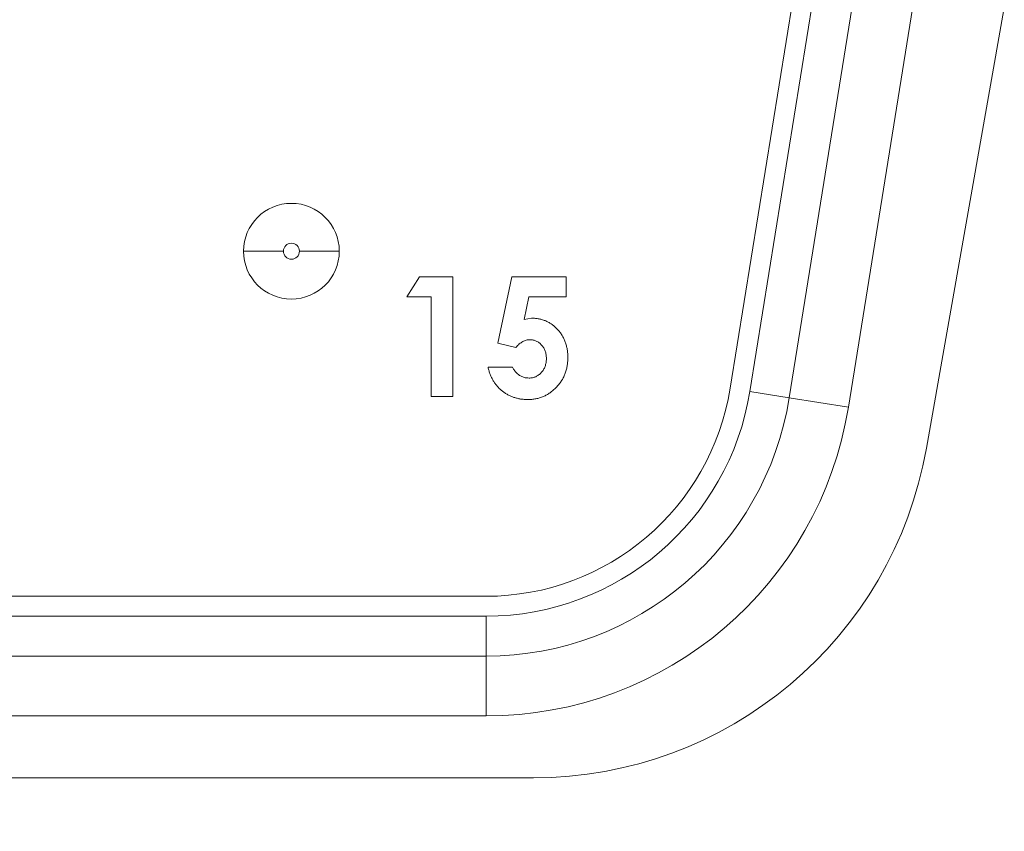
# Model space of a CAD drawing. Units: inches. Extents: x 0 to 13, y 0 to 17.
# Drawn here: x 2.9 to 3, y 9 to 9.1 of the extents above; entities that cross this region are included whole.
import ezdxf

# ---------------------------------------------------------------- set-up
doc = ezdxf.new("R2010")
doc.units = ezdxf.units.IN
doc.header["$MEASUREMENT"] = 0
for name, color, linetype, lineweight in [('DIMENSIONS', 7, 'Continuous', 0), ('TANGENT EDGES', 7, 'Continuous', 0), ('VISIBLE', 7, 'Continuous', 0)]:
    doc.layers.add(name, color=color, linetype=linetype, lineweight=lineweight)
doc.dimstyles.get("Standard").update_dxf_attribs({"dimtxt": 0.18, "dimasz": 0.18, "dimexe": 0.18, "dimexo": 0.0625, "dimgap": 0.09, "dimtad": 0, "dimtih": 1, "dimtoh": 1, "dimdec": 4, "dimzin": 0, "dimdsep": 46, "dimtxsty": 'Standard', "dimcen": 0.09, "dimadec": 0, "dimazin": 0, "dimtfac": 1, "dimtdec": 4, "dimtofl": 0, "dimtmove": 0, "dimatfit": 3, "dimfxl": 0, "dimtolj": 1, "dimtzin": 0, "dimarcsym": 0})

# ---------------------------------------------------------------- blocks, each defined once
blk = doc.blocks.new('D1')
at = {"layer": 'DIMENSIONS'}
for p, q in [((2.142548403584613, 5.343778714242207), (2.392548403584613, 5.343778714242207)), ((2.506606975581101, 5.245362812556903), (2.392548403584613, 5.343778714242207)), ((3.029016964215908, 4.794599233976533), (2.552033931114563, 5.206165979636871))]:
    blk.add_line(p, q, dxfattribs=at)
for points in [[(2.506606975581101, 5.245362812556903), (2.560199937972903, 5.215629928706342), (2.543867924256223, 5.196702030567399), (2.506606975581101, 5.245362812556903)], [(3.07444391974937, 4.755402401056501), (3.020850957357568, 4.785135284907062), (3.037182971074248, 4.804063183046004), (3.07444391974937, 4.755402401056501)]]:
    blk.add_lwpolyline(points, dxfattribs=at)
at = {"layer": 'DIMENSIONS', "char_height": 0.09840764331210192, "attachment_point": 5}
for s, insert in [('{\\fAlibre Symbols|b0|i0|c0|p0;n}{\\fArial|b0|i0|c0|p0;1.50}{\\fMicrosoft Sans Serif|b0|i0|c0|p0;\\H0.9444444x;}', (1.727965047040322, 5.343778715358929)), ('{\\fArial|b0|i0|c0|p0;}', (1.727965047040322, 5.343778715358929)), ('{\\fArial|b0|i0|c0|p0;}', (1.727965047040322, 5.343778715358929)), ('{\\fAlibre Symbols|b0|i0|c0|p0;n}{\\fArial|b0|i0|c0|p0;38.1 mm}{\\fMicrosoft Sans Serif|b0|i0|c0|p0;\\H0.9444444x;}', (1.727965047040322, 5.118084270914484)), ('{\\fArial|b0|i0|c0|p0;}', (1.727965047040322, 5.118084270914484)), ('{\\fArial|b0|i0|c0|p0;}', (1.727965047040322, 5.118084270914484))]:
    blk.add_mtext(s, dxfattribs=dict(at, insert=insert))
blk = doc.blocks.new('D2')
at = {"layer": 'DIMENSIONS'}
for p, q in [((1.672782702891407, 5.772137959932981), (1.922782702891407, 5.772137959932981)), ((2.238017876712164, 5.532034126113417), (1.922782702891407, 5.772137959932981)), ((2.413033018618305, 5.398731087499988), (2.564182459355427, 5.283605735970209))]:
    blk.add_line(p, q, dxfattribs=at)
for points in [[(2.285749279050203, 5.495678751946119), (2.230443840427311, 5.522090083959659), (2.245591912997019, 5.541978168267175), (2.285749279050203, 5.495678751946119)], [(2.365301616280267, 5.435086461667287), (2.420607054903159, 5.408675129653746), (2.405458982333451, 5.388787045346231), (2.365301616280267, 5.435086461667287)]]:
    blk.add_lwpolyline(points, dxfattribs=at)
at = {"layer": 'DIMENSIONS', "char_height": 0.09840764331210192, "attachment_point": 5}
for s, insert in [('{\\fAlibre Symbols|b0|i0|c0|p0;n}{\\fArial|b0|i0|c0|p0;.20}{\\fMicrosoft Sans Serif|b0|i0|c0|p0;\\H0.9444444x;}', (1.303338178499475, 5.772137979822819)), ('{\\fArial|b0|i0|c0|p0;}', (1.303338178499475, 5.772137979822819)), ('{\\fArial|b0|i0|c0|p0;}', (1.303338178499475, 5.772137979822819)), ('{\\fAlibre Symbols|b0|i0|c0|p0;n}{\\fArial|b0|i0|c0|p0;5.1 mm}{\\fMicrosoft Sans Serif|b0|i0|c0|p0;\\H0.9444444x;}', (1.303338178499475, 5.546443535378375)), ('{\\fArial|b0|i0|c0|p0;}', (1.303338178499475, 5.546443535378375)), ('{\\fArial|b0|i0|c0|p0;}', (1.303338178499475, 5.546443535378375))]:
    blk.add_mtext(s, dxfattribs=dict(at, insert=insert))
blk = doc.blocks.new('D3')
at = {"layer": 'DIMENSIONS'}
for p, q in [((2.325525447665235, 5.527882606806703), (2.325525447665235, 6.20047645869216)), ((3.255525447665235, 5.527882606806703), (3.255525447665235, 6.20047645869216)), ((2.385525447665235, 6.13797645869216), (2.439136561628902, 6.137976485735113)), ((3.195525447665235, 6.13797645869216), (3.141914326557524, 6.137976485735113))]:
    blk.add_line(p, q, dxfattribs=at)
for points in [[(2.325525447665235, 6.13797645869216), (2.385525447665235, 6.150476458692159), (2.385525447665235, 6.12547645869216), (2.325525447665235, 6.13797645869216)], [(3.255525447665235, 6.13797645869216), (3.195525447665235, 6.12547645869216), (3.195525447665235, 6.150476458692159), (3.255525447665235, 6.13797645869216)]]:
    blk.add_lwpolyline(points, dxfattribs=at)
at = {"layer": 'DIMENSIONS', "char_height": 0.09840764331210192, "attachment_point": 5}
for s, insert in [('{\\fArial|b0|i0|c0|p0;1.86}{\\fMicrosoft Sans Serif|b0|i0|c0|p0;\\H0.9444444x;}', (2.790525447665236, 6.13797645869216)), ('{\\fArial|b0|i0|c0|p0;}', (2.790525447665236, 6.13797645869216)), ('{\\fArial|b0|i0|c0|p0;}', (2.790525447665236, 6.13797645869216)), ('{\\fArial|b0|i0|c0|p0;47.2 mm}{\\fMicrosoft Sans Serif|b0|i0|c0|p0;\\H0.9444444x;}', (2.790525447665236, 5.98172645869216)), ('{\\fArial|b0|i0|c0|p0;}', (2.790525447665236, 5.98172645869216)), ('{\\fArial|b0|i0|c0|p0;}', (2.790525447665236, 5.98172645869216))]:
    blk.add_mtext(s, dxfattribs=dict(at, insert=insert))
blk = doc.blocks.new('D4')
at = {"layer": 'DIMENSIONS'}
for p, q in [((3.318025447665235, 5.465382606806703), (3.936331080639455, 5.465382606806703)), ((3.873831080639455, 5.405382606806703), (3.8738310395212, 5.259794386174998)), ((3.873831080639455, 4.595382606806703), (3.8738310395212, 4.822294390868278)), ((3.318025447665235, 4.535382606806703), (3.936331080639455, 4.535382606806703))]:
    blk.add_line(p, q, dxfattribs=at)
for points in [[(3.873831080639455, 5.465382606806703), (3.886331080639455, 5.405382606806703), (3.861331080639455, 5.405382606806703), (3.873831080639455, 5.465382606806703)], [(3.873831080639455, 4.535382606806703), (3.861331080639455, 4.595382606806703), (3.886331080639455, 4.595382606806703), (3.873831080639455, 4.535382606806703)]]:
    blk.add_lwpolyline(points, dxfattribs=at)
at = {"layer": 'DIMENSIONS', "char_height": 0.09840764331210192, "attachment_point": 5}
for s, insert in [('{\\fArial|b0|i0|c0|p0;1.86}{\\fMicrosoft Sans Serif|b0|i0|c0|p0;\\H0.9444444x;}', (3.873831080639455, 5.122294388418107)), ('{\\fArial|b0|i0|c0|p0;}', (3.873831080639455, 5.122294388418107)), ('{\\fArial|b0|i0|c0|p0;}', (3.873831080639455, 5.122294388418107)), ('{\\fArial|b0|i0|c0|p0;47.2 mm}{\\fMicrosoft Sans Serif|b0|i0|c0|p0;\\H0.9444444x;}', (3.873831080639455, 4.966044388418107)), ('{\\fArial|b0|i0|c0|p0;}', (3.873831080639455, 4.966044388418107)), ('{\\fArial|b0|i0|c0|p0;}', (3.873831080639455, 4.966044388418107))]:
    blk.add_mtext(s, dxfattribs=dict(at, insert=insert))
blk = doc.blocks.new('D6')
at = {"layer": 'DIMENSIONS'}
for p, q in [((2.544775447665236, 9.218339116134057), (2.544775447665236, 9.830620623731262)), ((3.036275447665236, 9.218339116134057), (3.036275447665236, 9.830620623731262)), ((2.544775447665236, 9.768120623731262), (2.49023215244561, 9.768120614960452)), ((2.49023215244561, 9.768120614960452), (2.49023215244561, 9.768120614960452)), ((2.976275447665236, 9.768120623731262), (2.604775447665236, 9.768120623731262))]:
    blk.add_line(p, q, dxfattribs=at)
for points in [[(2.544775447665236, 9.768120623731262), (2.604775447665236, 9.780620623731261), (2.604775447665236, 9.75562062373126), (2.544775447665236, 9.768120623731262)], [(3.036275447665236, 9.768120623731262), (2.976275447665236, 9.75562062373126), (2.976275447665236, 9.780620623731261), (3.036275447665236, 9.768120623731262)]]:
    blk.add_lwpolyline(points, dxfattribs=at)
at = {"layer": 'DIMENSIONS', "char_height": 0.09840764331210192, "attachment_point": 5}
for s, insert in [('{\\fArial|b0|i0|c0|p0;.98}{\\fMicrosoft Sans Serif|b0|i0|c0|p0;\\H0.9444444x;}', (2.138843236007089, 9.768120623731262)), ('{\\fArial|b0|i0|c0|p0;}', (2.138843236007089, 9.768120623731262)), ('{\\fArial|b0|i0|c0|p0;}', (2.138843236007089, 9.768120623731262)), ('{\\fArial|b0|i0|c0|p0;25.0 mm}{\\fMicrosoft Sans Serif|b0|i0|c0|p0;\\H0.9444444x;}', (2.138843236007089, 9.611870623731262)), ('{\\fArial|b0|i0|c0|p0;}', (2.138843236007089, 9.611870623731262)), ('{\\fArial|b0|i0|c0|p0;}', (2.138843236007089, 9.611870623731262))]:
    blk.add_mtext(s, dxfattribs=dict(at, insert=insert))
blk = doc.blocks.new('D7')
at = {"layer": 'DIMENSIONS'}
for p, q in [((5.02448207926563, 5.657882606806703), (5.02448207926563, 6.165056844395899)), ((7.232482079265631, 5.577882606806702), (7.232482079265631, 6.165056844395899)), ((5.08448207926563, 6.102556844395899), (5.715645125419142, 6.102556871438853)), ((7.172482079265631, 6.102556844395899), (6.490645181363029, 6.102556871438853))]:
    blk.add_line(p, q, dxfattribs=at)
for points in [[(5.02448207926563, 6.102556844395899), (5.08448207926563, 6.115056844395899), (5.08448207926563, 6.090056844395899), (5.02448207926563, 6.102556844395899)], [(7.232482079265631, 6.102556844395899), (7.172482079265631, 6.090056844395899), (7.172482079265631, 6.115056844395899), (7.232482079265631, 6.102556844395899)]]:
    blk.add_lwpolyline(points, dxfattribs=at)
at = {"layer": 'DIMENSIONS', "char_height": 0.09840764331210192, "attachment_point": 5}
for s, insert in [('{\\fArial|b0|i0|c0|p0;4.42}{\\fMicrosoft Sans Serif|b0|i0|c0|p0;\\H0.9444444x;}', (6.103145119494346, 6.102556844395899)), ('{\\fArial|b0|i0|c0|p0;}', (6.103145119494346, 6.102556844395899)), ('{\\fArial|b0|i0|c0|p0;}', (6.103145119494346, 6.102556844395899)), ('{\\fArial|b0|i0|c0|p0;112.2 mm}{\\fMicrosoft Sans Serif|b0|i0|c0|p0;\\H0.9444444x;}', (6.103145119494346, 5.946306844395899)), ('{\\fArial|b0|i0|c0|p0;}', (6.103145119494346, 5.946306844395899)), ('{\\fArial|b0|i0|c0|p0;}', (6.103145119494346, 5.946306844395899))]:
    blk.add_mtext(s, dxfattribs=dict(at, insert=insert))
blk = doc.blocks.new('D8')
at = {"layer": 'DIMENSIONS'}
for p, q in [((7.037893827832564, 5.608882606806702), (8.002507157933998, 5.608882606806702)), ((7.940007157933997, 5.548882606806702), (7.940007140204669, 5.201303362668293)), ((7.940007157933997, 4.390382606806702), (7.940007140204669, 4.763803367361573)), ((7.254982079265631, 4.330382606806702), (8.002507157933998, 4.330382606806702))]:
    blk.add_line(p, q, dxfattribs=at)
for points in [[(7.940007157933997, 5.608882606806702), (7.952507157933997, 5.548882606806702), (7.927507157933997, 5.548882606806702), (7.940007157933997, 5.608882606806702)], [(7.940007157933997, 4.330382606806702), (7.927507157933997, 4.390382606806702), (7.952507157933997, 4.390382606806702), (7.940007157933997, 4.330382606806702)]]:
    blk.add_lwpolyline(points, dxfattribs=at)
at = {"layer": 'DIMENSIONS', "char_height": 0.09840764331210192, "attachment_point": 5}
for s, insert in [('{\\fArial|b0|i0|c0|p0;2.56}{\\fMicrosoft Sans Serif|b0|i0|c0|p0;\\H0.9444444x;}', (7.940007157933997, 5.0638033649114)), ('{\\fArial|b0|i0|c0|p0;}', (7.940007157933997, 5.0638033649114)), ('{\\fArial|b0|i0|c0|p0;}', (7.940007157933997, 5.0638033649114)), ('{\\fArial|b0|i0|c0|p0;64.9 mm}{\\fMicrosoft Sans Serif|b0|i0|c0|p0;\\H0.9444444x;}', (7.940007157933997, 4.9075533649114)), ('{\\fArial|b0|i0|c0|p0;}', (7.940007157933997, 4.9075533649114)), ('{\\fArial|b0|i0|c0|p0;}', (7.940007157933997, 4.9075533649114))]:
    blk.add_mtext(s, dxfattribs=dict(at, insert=insert))
blk = doc.blocks.new('D9')
at = {"layer": 'DIMENSIONS'}
for p, q in [((4.847336774623306, 6.132729024220903), (4.597336774623306, 6.132729024220903)), ((4.847336774623306, 5.079122606806703), (4.847336774623306, 6.132729024220903)), ((4.683981921785316, 5.079122606806702), (4.909836774623306, 5.079122606806703)), ((4.847336774623306, 4.981642606806703), (4.847336774623306, 5.019122606806702)), ((4.851757669816811, 4.921642606806702), (4.784836774623306, 4.921642606806702))]:
    blk.add_line(p, q, dxfattribs=at)
for points in [[(4.847336774623306, 5.079122606806703), (4.859836774623306, 5.019122606806702), (4.834836774623306, 5.019122606806702), (4.847336774623306, 5.079122606806703)], [(4.847336774623306, 4.921642606806702), (4.834836774623306, 4.981642606806703), (4.859836774623306, 4.981642606806703), (4.847336774623306, 4.921642606806702)]]:
    blk.add_lwpolyline(points, dxfattribs=at)
at = {"layer": 'DIMENSIONS', "char_height": 0.09840764331210192, "attachment_point": 5}
for s, insert in [('{\\fArial|b0|i0|c0|p0;.315}{\\fArial|b0|i0|c0|p0;}', (4.245947890394317, 6.132728997177965)), ('{\\fArial|b0|i0|c0|p0;}', (4.245947890394317, 6.132728997177965)), ('{\\fArial|b0|i0|c0|p0;}', (4.245947890394317, 6.132728997177965)), ('{\\fArial|b0|i0|c0|p0;8.00 mm}{\\fArial|b0|i0|c0|p0;}', (4.245947890394317, 5.976478997177965)), ('{\\fArial|b0|i0|c0|p0;}', (4.245947890394317, 5.976478997177965)), ('{\\fArial|b0|i0|c0|p0;}', (4.245947890394317, 5.976478997177965))]:
    blk.add_mtext(s, dxfattribs=dict(at, insert=insert))
blk = doc.blocks.new('D10')
at = {"layer": 'DIMENSIONS'}
for p, q in [((4.752034297965649, 5.739139936862292), (4.502034297965649, 5.739139936862292)), ((4.752034297965649, 5.079122606806703), (4.752034297965649, 5.739139936862292)), ((4.683981921785316, 5.079122606806702), (4.814534297965649, 5.079122606806703)), ((4.752034297965649, 4.991484969011426), (4.752034297965649, 5.019122606806702)), ((4.683981921785316, 4.931484969011427), (4.814534297965649, 4.931484969011427))]:
    blk.add_line(p, q, dxfattribs=at)
for points in [[(4.752034297965649, 5.079122606806703), (4.764534297965649, 5.019122606806702), (4.739534297965649, 5.019122606806702), (4.752034297965649, 5.079122606806703)], [(4.752034297965649, 4.931484969011427), (4.739534297965649, 4.991484969011426), (4.764534297965649, 4.991484969011426), (4.752034297965649, 4.931484969011427)]]:
    blk.add_lwpolyline(points, dxfattribs=at)
at = {"layer": 'DIMENSIONS', "char_height": 0.09840764331210192, "attachment_point": 5}
for s, insert in [('{\\fArial|b0|i0|c0|p0;.30}{\\fArial|b0|i0|c0|p0;}', (4.195784320981485, 5.739139947365588)), ('{\\fArial|b0|i0|c0|p0;}', (4.195784320981485, 5.739139947365588)), ('{\\fArial|b0|i0|c0|p0;}', (4.195784320981485, 5.739139947365588)), ('{\\fArial|b0|i0|c0|p0;7.5 mm}{\\fArial|b0|i0|c0|p0;}', (4.195784320981485, 5.582889947365588)), ('{\\fArial|b0|i0|c0|p0;}', (4.195784320981485, 5.582889947365588)), ('{\\fArial|b0|i0|c0|p0;}', (4.195784320981485, 5.582889947365588))]:
    blk.add_mtext(s, dxfattribs=dict(at, insert=insert))
blk = doc.blocks.new('D11')
at = {"layer": 'DIMENSIONS'}
for p, q in [((4.994982079265631, 4.562882606806702), (4.994982079265631, 4.172172906830555)), ((5.02448207926563, 4.342882606806702), (5.02448207926563, 4.172172906830555)), ((4.93498207926563, 4.234672906830555), (4.744982079265631, 4.234672906830555)), ((5.08448207926563, 4.234672906830555), (5.248727165695256, 4.234672896327259)), ((5.248727165695256, 4.234672896327259), (5.248727165695256, 4.234672896327259))]:
    blk.add_line(p, q, dxfattribs=at)
for points in [[(4.994982079265631, 4.234672906830555), (4.93498207926563, 4.222172906830555), (4.93498207926563, 4.247172906830555), (4.994982079265631, 4.234672906830555)], [(5.02448207926563, 4.234672906830555), (5.08448207926563, 4.247172906830555), (5.08448207926563, 4.222172906830555), (5.02448207926563, 4.234672906830555)]]:
    blk.add_lwpolyline(points, dxfattribs=at)
at = {"layer": 'DIMENSIONS', "char_height": 0.09840764331210192, "attachment_point": 5}
for s, insert in [('{\\fArial|b0|i0|c0|p0;.06}{\\fArial|b0|i0|c0|p0;}', (5.554977176696298, 4.234672906830555)), ('{\\fArial|b0|i0|c0|p0;}', (5.554977176696298, 4.234672906830555)), ('{\\fArial|b0|i0|c0|p0;}', (5.554977176696298, 4.234672906830555)), ('{\\fArial|b0|i0|c0|p0;1.5 mm}{\\fArial|b0|i0|c0|p0;}', (5.554977176696298, 4.078422906830555)), ('{\\fArial|b0|i0|c0|p0;}', (5.554977176696298, 4.078422906830555)), ('{\\fArial|b0|i0|c0|p0;}', (5.554977176696298, 4.078422906830555))]:
    blk.add_mtext(s, dxfattribs=dict(at, insert=insert))
blk = doc.blocks.new('D12')
at = {"layer": 'DIMENSIONS'}
for p, q in [((4.61898207926563, 4.905237896379831), (4.61898207926563, 4.345385393758458)), ((5.02448207926563, 4.467882606806702), (5.02448207926563, 4.470385393758458)), ((4.54717322398359, 4.407885402028279), (4.54717322398359, 4.407885402028279)), ((4.61898207926563, 4.407885393758458), (4.54717322398359, 4.407885402028279)), ((4.96448207926563, 4.407885393758458), (4.67898207926563, 4.407885393758458))]:
    blk.add_line(p, q, dxfattribs=at)
for points in [[(4.61898207926563, 4.407885393758458), (4.67898207926563, 4.420385393758458), (4.67898207926563, 4.395385393758459), (4.61898207926563, 4.407885393758458)], [(5.02448207926563, 4.407885393758458), (4.96448207926563, 4.395385393758459), (4.96448207926563, 4.420385393758458), (5.02448207926563, 4.407885393758458)]]:
    blk.add_lwpolyline(points, dxfattribs=at)
at = {"layer": 'DIMENSIONS', "char_height": 0.09840764331210192, "attachment_point": 5}
for s, insert in [('{\\fArial|b0|i0|c0|p0;.81}{\\fArial|b0|i0|c0|p0;}', (4.195784320981485, 4.407885393758458)), ('{\\fArial|b0|i0|c0|p0;}', (4.195784320981485, 4.407885393758458)), ('{\\fArial|b0|i0|c0|p0;}', (4.195784320981485, 4.407885393758458)), ('{\\fArial|b0|i0|c0|p0;20.6 mm}{\\fArial|b0|i0|c0|p0;}', (4.195784320981485, 4.251635393758458)), ('{\\fArial|b0|i0|c0|p0;}', (4.195784320981485, 4.251635393758458)), ('{\\fArial|b0|i0|c0|p0;}', (4.195784320981485, 4.251635393758458))]:
    blk.add_mtext(s, dxfattribs=dict(at, insert=insert))

msp = doc.modelspace()

# ---------------------------------------------------------------- linework, layer by layer
at = {"layer": 'TANGENT EDGES'}
for p, q in [((2.94274367246166, 9.099264974646355), (2.95924367246166, 9.201764974646355)), ((2.971584796443782, 9.199778354688258), (2.955084796443781, 9.097278354688257)), ((2.879275447665236, 9.116839116134056), (2.884275447665236, 9.116839116134056)), ((2.886275447665236, 9.116839116134056), (2.891275447665236, 9.116839116134056)), ((2.947680122054509, 9.098470326663115), (2.94274367246166, 9.099264974646355)), ((2.947680122054509, 9.098470326663115), (2.955084796443781, 9.097278354688257)), ((2.670881435140897, 9.071089116134056), (2.909669460189575, 9.071089116134056)), ((2.909669460189575, 9.066089116134057), (2.909669460189575, 9.071089116134056)), ((2.909669460189575, 9.066089116134057), (2.909669460189575, 9.058589116134057)), ((2.909669460189575, 9.058589116134057), (2.670881435140897, 9.058589116134057))]:
    msp.add_line(p, q, dxfattribs=at)
for centre, radius, start, end in [((2.885275447665236, 9.116839116134056), 0.0009999999999998899, 0, 180), ((2.885275447665236, 9.116839116134056), 0.0009999999999998899, 180, 0), ((2.909669460189575, 9.104589116134056), 0.03350000000000009, 270, 350.8552283462158), ((2.909669460189575, 9.104589116134056), 0.04599999999999937, 270, 350.8552283462155)]:
    msp.add_arc(centre, radius, start, end, dxfattribs=at)
at = {"layer": 'VISIBLE'}
for p, q in [((2.940275447665236, 9.099662298637973), (2.956775447665236, 9.202162298637974)), ((2.984275447665236, 9.20215670725071), (2.964879479787305, 9.092156707250709)), ((2.964180122054509, 9.200970326663116), (2.947680122054509, 9.098470326663115)), ((2.89973489854493, 9.111134425134912), (2.901342470660315, 9.113634425134912)), ((2.901342470660315, 9.113634425134912), (2.905504129314161, 9.113634425134912)), ((2.905504129314161, 9.113634425134912), (2.905504129314161, 9.098634425134913)), ((2.91114114854493, 9.10531110782722), (2.912904970660315, 9.113634425134912)), ((2.912904970660315, 9.113634425134912), (2.91973489854493, 9.113634425134912)), ((2.91973489854493, 9.113634425134912), (2.91973489854493, 9.111134425134912)), ((2.902811821621853, 9.111134425134912), (2.89973489854493, 9.111134425134912)), ((2.902811821621853, 9.098634425134913), (2.902811821621853, 9.111134425134912)), ((2.915038384121853, 9.111134425134912), (2.914452446621853, 9.108297886673373)), ((2.91973489854493, 9.111134425134912), (2.915038384121853, 9.111134425134912)), ((2.914452446621854, 9.108297886673373), (2.915380932198776, 9.108442117442605)), ((2.91340677354493, 9.104791276096451), (2.91114114854493, 9.10531110782722)), ((2.909927206237238, 9.102288271288758), (2.913004129314161, 9.102288271288758)), ((2.905504129314161, 9.098634425134913), (2.902811821621853, 9.098634425134913)), ((2.670881435140897, 9.073589116134055), (2.909669460189575, 9.073589116134055)), ((2.909669460189575, 9.066089116134057), (2.670881435140897, 9.066089116134057)), ((2.915639092136694, 9.050839116134057), (2.665411803193777, 9.050839116134057))]:
    msp.add_line(p, q, dxfattribs=at)
for centre, radius, start, end in [((2.885275447665236, 9.116839116134056), 0.006000000000000227, 0, 180), ((2.885275447665236, 9.116839116134056), 0.005999999999999783, 180, 0), ((2.909669460189575, 9.104589116134056), 0.03100000000000058, 270, 350.8552283462146), ((2.909669460189575, 9.104589116134056), 0.03849999999999909, 270, 350.8552283462151), ((2.915639092136694, 9.100839116134056), 0.04999999999999893, 270, 350.0000000000014)]:
    msp.add_arc(centre, radius, start, end, dxfattribs=at)
for points, knots in [([(2.915380932198776, 9.108442117442605), (2.915540430789608, 9.108438462624854), (2.915854837648038, 9.108431258173946), (2.916314774984754, 9.108362864434854), (2.916755192155862, 9.108255146368416), (2.917174741435099, 9.108101518181394), (2.917573012979138, 9.107901567128012), (2.917950489572442, 9.107659682403888), (2.9183076345028, 9.107375439171365), (2.918638103373858, 9.107048659470403), (2.91894175197686, 9.1066898479599), (2.919205757118572, 9.106301755344475), (2.91943123398491, 9.10588991544805), (2.919610570488711, 9.105451768282785), (2.919752118146553, 9.104990065706808), (2.919854403645048, 9.104504511847287), (2.919914890170078, 9.10399453125085), (2.919923046407244, 9.103646607951939), (2.919927206237238, 9.103469160711835)], [0, 0, 0, 0, 0.06340052940042282, 0.1249764099331389, 0.184492187658489, 0.2434736282965384, 0.302263732114137, 0.361383571830413, 0.4214817654110654, 0.4834545367577916, 0.5459360688045347, 0.6081426980855849, 0.669820292094948, 0.7323322942692633, 0.7960922343214102, 0.8616426668792317, 0.9294352318828834, 1, 1, 1, 1]), ([(2.9151766052757, 9.105749809750296), (2.915100265631235, 9.105746913084774), (2.914947264606689, 9.105741107545647), (2.91471994337749, 9.105693869426412), (2.914495363011307, 9.105617420429448), (2.914272274608837, 9.105511946921675), (2.914052892710113, 9.105373915380886), (2.913831427717743, 9.105212020208587), (2.913615292541579, 9.105014498184813), (2.913477867784317, 9.104867383332921), (2.91340677354493, 9.104791276096451)], [0, 0, 0, 0, 0.1103603399843208, 0.2211857967812486, 0.3343638213725887, 0.4529765798274136, 0.5772343082002603, 0.7088043240432579, 0.8493551270704577, 1, 1, 1, 1]), ([(2.91723489854493, 9.103376011673374), (2.917233219061245, 9.103461213883667), (2.917229949905474, 9.103627062054652), (2.917202906796472, 9.103870586575775), (2.917154527195204, 9.104101647274009), (2.917088609573138, 9.104322013902161), (2.917004227147825, 9.104530348287167), (2.916901106182907, 9.10472789053623), (2.916778806135958, 9.104913642144558), (2.916636670403415, 9.105083821392919), (2.91648509832073, 9.105239914638705), (2.916322261199629, 9.105376432548088), (2.916149626115857, 9.105489732933792), (2.915972557491931, 9.105588647467256), (2.915783987385979, 9.10566063530866), (2.915588155982111, 9.105710210679204), (2.915385269222797, 9.1057465870916), (2.915246884567082, 9.105748724339172), (2.9151766052757, 9.105749809750296)], [0, 0, 0, 0, 0.0728906065806514, 0.1418833354390772, 0.2092821354239167, 0.2746226384553185, 0.3384391539790433, 0.4013048615705185, 0.46500618473405, 0.5283200864625143, 0.5907402649620366, 0.6509809274188401, 0.7096903202894401, 0.767211755004299, 0.824187950544422, 0.8817668141839263, 0.939954726381285, 1, 1, 1, 1]), ([(2.919927206237238, 9.103469160711835), (2.919922122858194, 9.103289699034676), (2.919912091865395, 9.102935568686465), (2.919846648828975, 9.102414871810007), (2.919731140694237, 9.101916161751308), (2.919572478714255, 9.101438103474432), (2.919363451711587, 9.100984210595927), (2.919112068132895, 9.100549781121636), (2.918814077760289, 9.100138039684133), (2.91847240490022, 9.099753207132816), (2.918100961681667, 9.099401462792787), (2.91770546233632, 9.099092032623076), (2.917288685366093, 9.098831649642053), (2.916850620714494, 9.098621216172301), (2.916393781697268, 9.098454724957055), (2.915918029659677, 9.098333527299674), (2.915421052507241, 9.098264027177077), (2.91508366959321, 9.098254600970051), (2.914912182198776, 9.098249809750296)], [0, 0, 0, 0, 0.06675541313745022, 0.1317279436682006, 0.1948100844364504, 0.2568986387839182, 0.3187508905638006, 0.3803512888945368, 0.4433244176166962, 0.5074626919635744, 0.5715056738698104, 0.6333612917281024, 0.6939415159323177, 0.7539288461040323, 0.8138015296774561, 0.8745236442162185, 0.9362219827335191, 0.9999999999999999, 0.9999999999999999, 0.9999999999999999, 0.9999999999999999]), ([(2.915065427391084, 9.100942117442605), (2.915139623012768, 9.100944909025465), (2.915285604148685, 9.100950401511785), (2.915500684268277, 9.100979458142989), (2.915705987691983, 9.101034490743569), (2.915903040801063, 9.101110698101948), (2.916092372930886, 9.101205737285635), (2.916271269939116, 9.101325718062373), (2.916442844311856, 9.101463820385225), (2.916604483991531, 9.101622293268104), (2.916750882950483, 9.101798953670535), (2.91687925882317, 9.101988787316671), (2.916994044557422, 9.102187576060643), (2.917079068105686, 9.102403194424223), (2.91714869520173, 9.102629203966568), (2.917199971412011, 9.10286730954723), (2.917230614730338, 9.103117789253725), (2.91723345148211, 9.103288784727685), (2.91723489854493, 9.103376011673374)], [0, 0, 0, 0, 0.06117934308804013, 0.1203713884446083, 0.1784417313622645, 0.2359341281810919, 0.2942679362243837, 0.3526542946283874, 0.4131221280938595, 0.4755857683820408, 0.5389001041802226, 0.6018690472303283, 0.664332687518514, 0.7276470233166965, 0.792408730865371, 0.8591195288732157, 0.9281350966840282, 1, 1, 1, 1]), ([(2.914912182198776, 9.098249809750296), (2.9147588261266, 9.098253729266325), (2.914456375858845, 9.098261459372182), (2.914010879892488, 9.098308972675401), (2.913581372309579, 9.09839297664105), (2.913170133326617, 9.098514552130235), (2.912772836021049, 9.098664183803463), (2.912394073263478, 9.0988513264884), (2.912031763687772, 9.099072416736279), (2.911686936115733, 9.099323419644708), (2.911365193505975, 9.099606164685651), (2.911071540944147, 9.099915677848655), (2.910804200620677, 9.100248057871422), (2.910568893198856, 9.100607405312882), (2.910366356297803, 9.100993189257892), (2.910186742441645, 9.101400863153804), (2.910039726701779, 9.10183468441654), (2.909965120447717, 9.10213543341865), (2.909927206237238, 9.102288271288758)], [0, 0, 0, 0, 0.06593481762568068, 0.1300372587941631, 0.1923620702496524, 0.2538195214289148, 0.3141994357375427, 0.3746698781567733, 0.4351541180379876, 0.4964786684939675, 0.5578092661396409, 0.6190309229821105, 0.6796911875192925, 0.7409612864102636, 0.8033752905051754, 0.8668176884999589, 0.9323179771745066, 1, 1, 1, 1]), ([(2.913004129314161, 9.102288271288758), (2.91306037554228, 9.102182360868609), (2.913169683667799, 9.101976536053565), (2.913377611888424, 9.101703272685121), (2.913610374330363, 9.101470245423881), (2.913865871350221, 9.101275177543904), (2.914145758409748, 9.101129036007874), (2.914438630639785, 9.101018209027563), (2.91474816727048, 9.100954166220554), (2.914958975382679, 9.100946160234397), (2.915065427391084, 9.100942117442605)], [0, 0, 0, 0, 0.1381137870618509, 0.2684083835837814, 0.3941909055405329, 0.5170923452347851, 0.6374931640526703, 0.757004172476618, 0.8772941249553448, 1, 1, 1, 1])]:
    msp.add_open_spline(points, degree=3, knots=knots, dxfattribs=at)

# ---------------------------------------------------------------- dimensions: what is measured, and where the dimension line sits
at = {"layer": 'DIMENSIONS'}
for p1, p2, picture, middle in [((2.544775447665236, 9.155839116134057), (3.036275447665236, 9.155839116134057), 'D6', (4.928728235232109, 17.01595973986532)), ((2.325525447665235, 5.465382606806703), (3.255525447665235, 5.465382606806703), 'D3', (5.580410446890256, 11.14987693322011)), ((4.994982079265631, 4.625382606806702), (5.02448207926563, 4.405382606806702), 'D11', (10.57945925596193, 9.246573381358509))]:
    dim = msp.add_linear_dim(base=(0, 0), p1=p1, p2=p2, dimstyle='Standard', override={"dimtxt": 0.09840764331210192, "dimtad": 0, "dimdec": 2, "dimzin": 0, "dimse1": 0, "dimse2": 0, "dimsd1": 0, "dimsd2": 0, "dimadec": 2, "dimazin": 0, "dimtol": 0, "dimlim": 0, "dimtp": 0.0001968503937007874, "dimtm": 7.874015748031497e-05, "dimtdec": 2}, dxfattribs=at)
    dim.commit()
    dim.dimension.update_dxf_attribs({"geometry": picture, "text_midpoint": middle})
for p1, p2, angle, override, picture, middle, turn in [((4.621481921785316, 5.079122606806702), (4.914257669816811, 4.921642606806702), 270, {"dimtxt": 0.09840764331210192, "dimtad": 0, "dimdec": 3, "dimzin": 0, "dimse1": 0, "dimse2": 0, "dimsd1": 0, "dimsd2": 0, "dimadec": 3, "dimazin": 0, "dimtol": 0, "dimlim": 0, "dimtp": 0.0001968503937007874, "dimtm": 7.874015748031497e-05, "dimtdec": 3}, 'D9', (9.270429969659947, 11.14462947170592), 270), ((5.02448207926563, 5.595382606806703), (7.232482079265631, 5.515382606806702), 180, {"dimtxt": 0.09840764331210192, "dimtad": 0, "dimdec": 2, "dimzin": 0, "dimse1": 0, "dimse2": 0, "dimsd1": 0, "dimsd2": 0, "dimadec": 2, "dimazin": 0, "dimtol": 0, "dimlim": 0, "dimtp": 0.0001968503937007874, "dimtm": 7.874015748031497e-05, "dimtdec": 2}, 'D7', (11.12762719875998, 11.11445731892385), 180), ((4.621481921785316, 5.079122606806702), (4.621481921785316, 4.931484969011427), 270, {"dimtxt": 0.09840764331210192, "dimtad": 0, "dimdec": 2, "dimzin": 0, "dimse1": 0, "dimse2": 0, "dimsd1": 0, "dimsd2": 0, "dimadec": 2, "dimazin": 0, "dimtol": 0, "dimlim": 0, "dimtp": 0.0001968503937007874, "dimtm": 7.874015748031497e-05, "dimtdec": 2}, 'D10', (9.220266400247116, 10.75104042189354), 270), ((3.255525447665235, 5.465382606806703), (3.255525447665235, 4.535382606806703), 270, {"dimtxt": 0.09840764331210192, "dimtad": 0, "dimdec": 2, "dimzin": 0, "dimse1": 0, "dimse2": 0, "dimsd1": 0, "dimsd2": 0, "dimadec": 2, "dimazin": 0, "dimtol": 0, "dimlim": 0, "dimtp": 0.0001968503937007874, "dimtm": 7.874015748031497e-05, "dimtdec": 2}, 'D4', (6.663716079864475, 10.13419486294606), 270), ((7.192482079265631, 4.330382606806702), (6.975393827832564, 5.608882606806702), 270, {"dimtxt": 0.09840764331210192, "dimtad": 0, "dimdec": 2, "dimzin": 0, "dimse1": 0, "dimse2": 0, "dimsd1": 0, "dimsd2": 0, "dimadec": 2, "dimazin": 0, "dimtol": 0, "dimlim": 0, "dimtp": 0.0001968503937007874, "dimtm": 7.874015748031497e-05, "dimtdec": 2}, 'D8', (12.96448923719963, 10.07570383943935), 270), ((5.02448207926563, 4.405382606806702), (4.61898207926563, 4.967737896379831), 180, {"dimtxt": 0.09840764331210192, "dimtad": 0, "dimdec": 2, "dimzin": 0, "dimse1": 0, "dimse2": 0, "dimsd1": 0, "dimsd2": 0, "dimadec": 2, "dimazin": 0, "dimtol": 0, "dimlim": 0, "dimtp": 0.0001968503937007874, "dimtm": 7.874015748031497e-05, "dimtdec": 2}, 'D12', (9.220266400247116, 9.41978586828641), 180)]:
    dim = msp.add_linear_dim(base=(0, 0), p1=p1, p2=p2, angle=angle, dimstyle='Standard', override=override, dxfattribs=at)
    dim.commit()
    dim.dimension.update_dxf_attribs({"geometry": picture, "text_midpoint": middle, "text_rotation": turn})
for p1, p2, picture, middle in [((2.365443057446525, 5.435273066302925), (2.285607837883945, 5.495492147310481), 'D2', (4.093223177724495, 10.78403845435077)), ((3.075632461119651, 4.75678664854979), (2.505418434210819, 5.243978565063615), 'D1', (4.517850046265343, 10.35567918988688))]:
    dim = msp.add_diameter_dim_2p(p1=p1, p2=p2, dimstyle='Standard', override={"dimtxt": 0.09840764331210192, "dimtad": 0, "dimdec": 2, "dimzin": 0, "dimse1": 0, "dimse2": 0, "dimsd1": 0, "dimsd2": 0, "dimadec": 2, "dimazin": 0, "dimtol": 0, "dimlim": 0, "dimtp": 0.0001968503937007874, "dimtm": 7.874015748031497e-05, "dimtdec": 2}, dxfattribs=at)
    dim.commit()
    dim.dimension.update_dxf_attribs({"geometry": picture, "text_midpoint": middle})

doc.saveas('drawing.dxf')
